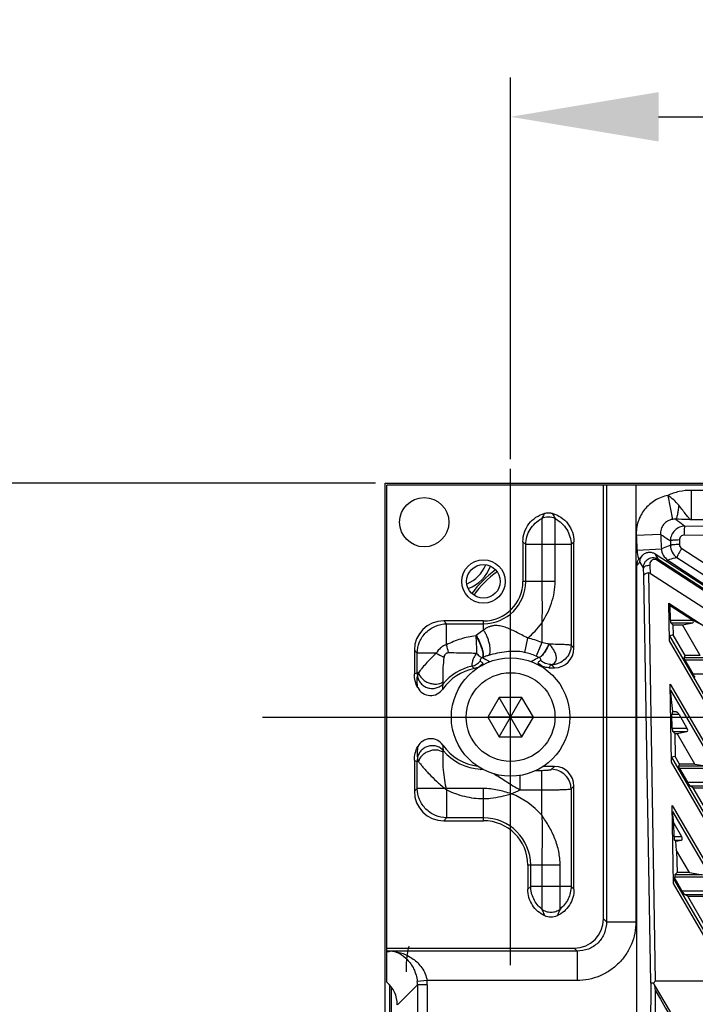
# Model space of a CAD drawing. Units: millimetres. Extents: x -219 to 2148, y 543 to 1285.
# Drawn here: x -105 to -36, y 904 to 1004 of the extents above; entities that cross this region are included whole.
import ezdxf

# ---------------------------------------------------------------- set-up
doc = ezdxf.new("R2010")
doc.units = ezdxf.units.MM
doc.header["$LTSCALE"] = 30.734
doc.header["$PDMODE"] = 33
doc.header["$PDSIZE"] = 1
doc.layers.get('0').update_dxf_attribs({"linetype": 'CONTINUOUS'})
doc.layers.get('Defpoints').update_dxf_attribs({"linetype": 'CONTINUOUS'})
doc.layers.add('3_ALL_AXES', color=7, linetype='CONTINUOUS')
doc.layers.add('7_ALL_FEATURES', color=7, linetype='CONTINUOUS')
doc.styles.get("Standard").update_dxf_attribs({"font": 'txt', "width": 0.8})
doc.dimstyles.get("Standard").update_dxf_attribs({"dimscale": 5, "dimtxt": 3, "dimasz": 3, "dimexe": 0.8, "dimexo": 0.2, "dimtad": 1, "dimdsep": 46, "dimtxsty": 'Standard', "dimcen": 0.09, "dimclrd": 86, "dimclre": 86, "dimclrt": 186, "dimadec": 4, "dimazin": 2, "dimtp": 0.0001, "dimtm": 0.0001, "dimtfac": 1, "dimtofl": 0, "dimtmove": 0, "dimatfit": 3, "dimfxl": 1, "dimtolj": 1, "dimarcsym": 0})

# ---------------------------------------------------------------- blocks, each defined once
blk = doc.blocks.new('*D4')
at = {"color": 86, "lineweight": -2, "transparency": 16777216}
for p, q in [((-54.941, 959.525), (-54.941, 998.214)), ((519.559, 959.525), (519.559, 998.214)), ((-39.941, 994.214), (233.98, 994.214)), ((504.559, 994.214), (298.23, 994.214))]:
    blk.add_line(p, q, dxfattribs=at)
at = {"color": 86, "transparency": 16777216}
for points in [[(-39.941, 996.714), (-39.941, 991.714), (-54.941, 994.214)], [(504.559, 996.714), (504.559, 991.714), (519.559, 994.214)]]:
    blk.add_solid(points, dxfattribs=at)
at = {"layer": 'Defpoints', "color": 0, "transparency": 16777216}
for p in [(519.559, 994.214), (-54.941, 958.525), (519.559, 958.525)]:
    blk.add_point(p, dxfattribs=at)
at = {"color": 186, "transparency": 16777216, "insert": (266.105, 994.214), "char_height": 15, "attachment_point": 5}
blk.add_mtext('\\A1;574.50', dxfattribs=at)
blk = doc.blocks.new('*D6')
at = {"color": 86, "lineweight": -2, "transparency": 16777216}
for p, q in [((-68.641, 957.079), (-113.318, 957.079)), ((-109.318, 942.079), (-109.318, 815.046)), ((-109.318, 634.679), (-109.318, 793.796)), ((-68.641, 619.679), (-113.318, 619.679))]:
    blk.add_line(p, q, dxfattribs=at)
at = {"color": 86, "transparency": 16777216}
for points in [[(-111.818, 942.079), (-106.818, 942.079), (-109.318, 957.079)], [(-111.818, 634.679), (-106.818, 634.679), (-109.318, 619.679)]]:
    blk.add_solid(points, dxfattribs=at)
at = {"layer": 'Defpoints', "color": 0, "transparency": 16777216}
for p in [(-67.641, 957.079), (-109.318, 619.679), (-67.641, 619.679)]:
    blk.add_point(p, dxfattribs=at)
at = {"color": 186, "transparency": 16777216, "insert": (-109.318, 804.421), "char_height": 15, "attachment_point": 5}
blk.add_mtext('\\A1;337.50', dxfattribs=at)

msp = doc.modelspace()

# ---------------------------------------------------------------- linework, layer by layer
at = {"color": 86}
for p, q in [((-54.941, 908.233), (-54.941, 958.525)), ((-80.087, 933.379), (-29.795, 933.379))]:
    msp.add_line(p, q, dxfattribs=at)
at = {"layer": '3_ALL_AXES', "color": 7, "linetype": 'Continuous'}
for p, q in [((-67.491, 906.51), (-67.491, 956.879)), ((-12.03, 956.879), (-67.491, 956.879)), ((-45.515, 912.931), (-45.515, 956.879)), ((-45.225, 956.879), (-45.225, 912.64)), ((-42.247, 956.879), (-42.247, 912.64)), ((-36.659, 956.358), (-36.659, 953.38)), ((-15.786, 956.358), (-36.659, 956.358)), ((-39.014, 955.84), (-38.539, 953.415)), ((-51.784, 953.49), (-51.784, 947.129)), ((-50.423, 950.861), (-50.423, 953.49)), ((-15.786, 953.38), (-36.659, 953.38)), ((26.277, 952.204), (-37.271, 952.727)), ((-53.691, 951.151), (-53.691, 947.129)), ((-53.691, 951.151), (-53.401, 950.861)), ((-48.515, 951.151), (-48.806, 950.861)), ((-48.515, 940.364), (-48.515, 951.151)), ((-42.205, 951.805), (-39.74, 951.905)), ((-38.752, 951.246), (-38.748, 950.787)), ((-37.832, 951.328), (-37.827, 950.871)), ((26.211, 951.298), (-37.337, 951.821)), ((-53.401, 947.129), (-53.401, 950.861)), ((-48.806, 950.861), (-53.401, 950.861)), ((-50.423, 947.129), (-50.423, 950.861)), ((-48.806, 950.861), (-48.806, 940.655)), ((-42.13, 950.29), (-39.664, 950.435)), ((-37.597, 950.459), (25.461, 909.536)), ((-39.091, 949.14), (-38.991, 949.289)), ((-38.991, 949.289), (-27.24, 941.449)), ((-38.082, 949.547), (24.976, 908.624)), ((-50.423, 947.129), (-53.691, 947.129)), ((-61.714, 943.129), (-61.423, 942.839)), ((-57.691, 943.129), (-61.714, 943.129)), ((-57.691, 942.185), (-57.691, 943.129)), ((-61.423, 940.703), (-61.423, 942.839)), ((-61.423, 942.839), (-57.691, 942.839)), ((-51.784, 942.896), (-51.784, 940.937)), ((-53.232, 941.39), (-53.543, 939.934)), ((-64.691, 940.151), (-64.691, 937.763)), ((-64.691, 940.151), (-64.401, 939.861)), ((-51.784, 940.937), (-52.358, 939.563)), ((-48.515, 940.364), (-48.806, 940.655)), ((-64.401, 937.877), (-64.401, 939.861)), ((-62.458, 939.861), (-64.401, 939.861)), ((-51.062, 938.379), (-50.501, 938.379)), ((-50.501, 938.379), (-50.791, 938.67)), ((-64.273, 937.877), (-64.401, 937.877)), ((-64.691, 928.996), (-64.691, 925.857)), ((-64.401, 926.147), (-64.401, 928.881)), ((-64.273, 928.881), (-64.401, 928.881)), ((-58.011, 928.06), (-57.691, 928.089)), ((-50.501, 928.379), (-51.701, 928.379)), ((-50.791, 928.089), (-50.501, 928.379)), ((-53.97, 925.996), (-53.97, 927.533)), ((-52.483, 927.981), (-51.784, 927.981)), ((-51.784, 923.423), (-51.784, 927.981)), ((-64.691, 925.857), (-64.401, 926.147)), ((-61.601, 926.147), (-64.401, 926.147)), ((-61.392, 926.14), (-61.423, 926.01)), ((-57.691, 922.879), (-57.691, 926.147)), ((-48.806, 926.104), (-48.515, 926.394)), ((-48.806, 926.104), (-48.806, 916.221)), ((-48.515, 915.931), (-48.515, 926.394)), ((-61.423, 926.01), (-61.423, 923.17)), ((-53.97, 925.996), (-51.784, 925.996)), ((-61.714, 922.879), (-61.423, 923.17)), ((-57.691, 923.17), (-61.423, 923.17)), ((-61.714, 922.879), (-57.691, 922.879)), ((-53.191, 918.379), (-53.191, 915.931)), ((-49.923, 918.379), (-53.191, 918.379)), ((-52.901, 916.221), (-52.901, 918.379)), ((-51.784, 918.379), (-51.784, 916.221)), ((-49.923, 913.924), (-49.923, 918.379)), ((-53.191, 915.931), (-52.901, 916.221)), ((-48.806, 916.221), (-52.901, 916.221)), ((-51.784, 916.221), (-51.784, 913.924)), ((-48.515, 915.931), (-48.806, 916.221)), ((-45.515, 912.931), (-45.225, 912.64)), ((-45.225, 912.64), (-42.247, 912.64)), ((-67.491, 909.953), (-48.493, 909.953)), ((-48.203, 909.663), (-67.491, 909.663)), ((-67.481, 909.594), (-67.491, 909.593)), ((-67.481, 909.594), (-67.491, 909.593)), ((-67.462, 909.55), (-67.491, 909.542)), ((-67.462, 909.549), (-67.491, 909.542)), ((-48.493, 909.953), (-48.203, 909.663)), ((-48.203, 909.663), (-48.203, 906.685)), ((-66.414, 904.213), (-64.374, 906.254)), ((-63.404, 906.685), (-64.389, 906.579)), ((-64.374, 906.254), (-64.374, 824.254)), ((-63.381, 906.254), (-64.374, 906.254)), ((-48.203, 906.685), (-63.404, 906.685)), ((-63.381, 906.254), (-63.381, 824.254))]:
    msp.add_line(p, q, dxfattribs=at)
for centre, radius in [((-63.691, 953.129), 2.5), ((-57.691, 947.129), 2.2), ((-57.691, 947.129), 1.7)]:
    msp.add_circle(centre, radius, dxfattribs=at)
for centre, radius, start, end in [((42.144, 955.209), 84.417, 182.3113, 183.34069), ((42.8, 955.457), 82.617, 182.46439, 183.48545), ((-38.172, 950.523), 3.965, 183.373, 195.93853), ((-38.187, 950.521), 3.95, 195.95988, 197.11877), ((-60.691, 950.129), 3.5, 292.60532, 337.5808), ((-60.691, 950.129), 4, 291.51346, 338.48333), ((-57.691, 947.129), 4.29, 270, 360), ((-57.691, 947.129), 4, 270, 360), ((-57.691, 947.129), 7.268, 307.84628, 324.37514), ((-54.941, 933.379), 8.191, 67.32353, 77.95494), ((-81.175, 935.285), 20.481, 13.05662, 15.34029), ((-52.332, 935.757), 5.171, 75.27866, 75.71576), ((-77.109, 914.237), 31.317, 51.78599, 52.42759), ((-57.398, 938.31), 1.164, 109.63874, 110.60627), ((-54.941, 933.379), 6.702, 67.32353, 77.95495), ((-53.896, 935.882), 3.99, 62.60347, 67.31678), ((-57.691, 933.379), 5, 100.88287, 145.36552), ((-57.691, 933.379), 5.29, 102.54006, 140.24492), ((-87.574, 915.199), 37.022, 38.58678, 39.09181), ((-61.378, 937.888), 3.023, 180.19543, 186.34099), ((-57.691, 933.379), 5, 214.63452, 263.6036), ((-61.378, 928.871), 3.023, 173.65925, 179.80468), ((-57.691, 933.379), 5.29, 219.75505, 266.85273), ((-52.065, 922.167), 8.372, 134.97669, 135.25742), ((-36.295, 884.304), 48.9, 120.98639, 121.16486), ((-57.691, 933.379), 8.268, 290.04444, 296.74791), ((-57.691, 918.379), 7.768, 40.4893, 68.60406), ((-57.691, 918.379), 4.79, 0, 90), ((-57.691, 918.379), 4.5, 0, 90), ((-66.358, 902.724), 6.961, 94.63098, 99.2852), ((-67.401, 906.269), 3.027, 359.72005, 5.88116), ((-67.403, 906.254), 4.022, 359.99979, 6.15479)]:
    msp.add_arc(centre, radius, start, end, dxfattribs=at)
for centre, major_axis, start_param, end_param in [((-61.669, 940.107), (-2.153, 2.153), -0.777972, 0.777972), ((-50.53, 940.394), (-1.435, 1.435), -3.919564, -2.363621), ((-50.53, 926.364), (1.435, 1.435), -0.777972, 0.777972), ((-61.669, 925.902), (2.153, 2.153), -3.919564, -2.363621), ((-48.538, 912.976), (2.153, -2.153), -0.777972, 0.777972), ((-69.437, 904.168), (-2.153, -2.153), 2.363621, 3.235108)]:
    msp.add_ellipse(centre, major_axis=major_axis, ratio=0.985257, start_param=start_param, end_param=end_param, dxfattribs=at)
for points, knots in [([(-36.659, 956.358), (-37.064, 956.358), (-37.875, 956.272), (-38.648, 956.012), (-39.014, 955.84)], [0, 0, 0, 0, 0.500045, 1, 1, 1, 1]), ([(-39.014, 955.84), (-39.47, 955.75), (-40.359, 955.409), (-41.426, 954.468), (-42.097, 953.213), (-42.224, 952.269), (-42.205, 951.805)], [0, 0, 0, 0, 0.25002, 0.499997, 0.749973, 1, 1, 1, 1]), ([(-37.908, 954.863), (-38.061, 955.05), (-38.4, 955.411), (-38.799, 955.708), (-39.014, 955.84)], [0, 0, 0, 0, 0.489069, 1, 1, 1, 1]), ([(-53.691, 951.151), (-53.691, 951.475), (-53.586, 952.128), (-53.121, 953), (-52.4, 953.676), (-51.796, 953.946), (-51.483, 954.029)], [0, 0, 0, 0, 0.250019, 0.500014, 0.750001, 1, 1, 1, 1]), ([(-51.483, 954.029), (-51.509, 953.989), (-51.617, 953.814), (-51.714, 953.632), (-51.784, 953.49)], [0, 0, 0, 0, 0.231213, 1, 1, 1, 1]), ([(-51.483, 954.029), (-51.36, 954.062), (-51.103, 954.095), (-50.847, 954.062), (-50.724, 954.029)], [0, 0, 0, 0, 0.499999, 1, 1, 1, 1]), ([(-50.724, 954.029), (-50.698, 953.989), (-50.59, 953.814), (-50.493, 953.632), (-50.423, 953.49)], [0, 0, 0, 0, 0.231213, 1, 1, 1, 1]), ([(-50.724, 954.029), (-50.411, 953.946), (-49.807, 953.676), (-49.086, 953), (-48.621, 952.128), (-48.515, 951.475), (-48.515, 951.151)], [0, 0, 0, 0, 0.249999, 0.499986, 0.749981, 1, 1, 1, 1]), ([(-37.908, 954.863), (-37.924, 954.683), (-37.959, 954.357), (-38.021, 953.975), (-38.082, 953.729), (-38.125, 953.593), (-38.17, 953.494), (-38.206, 953.443), (-38.225, 953.428)], [0, 0, 0, 0, 0.364444, 0.66236, 0.780766, 0.87667, 0.949436, 1, 1, 1, 1]), ([(-36.659, 953.38), (-36.699, 953.397), (-36.781, 953.45), (-36.897, 953.562), (-37.024, 953.71), (-37.226, 953.971), (-37.515, 954.364), (-37.767, 954.689), (-37.908, 954.863)], [0, 0, 0, 0, 0.066287, 0.148218, 0.248227, 0.366686, 0.655087, 1, 1, 1, 1]), ([(-53.401, 950.861), (-53.397, 951.129), (-53.316, 951.668), (-52.984, 952.413), (-52.467, 953.047), (-52.022, 953.364), (-51.784, 953.49)], [0, 0, 0, 0, 0.249166, 0.499167, 0.749616, 1, 1, 1, 1]), ([(-50.423, 953.49), (-50.632, 953.594), (-51.103, 953.706), (-51.575, 953.594), (-51.784, 953.49)], [0, 0, 0, 0, 0.5, 1, 1, 1, 1]), ([(-50.423, 953.49), (-50.185, 953.364), (-49.74, 953.047), (-49.223, 952.413), (-48.891, 951.668), (-48.81, 951.129), (-48.806, 950.861)], [0, 0, 0, 0, 0.250383, 0.500833, 0.750834, 1, 1, 1, 1]), ([(-38.539, 953.415), (-38.712, 953.387), (-39.053, 953.271), (-39.467, 952.921), (-39.718, 952.44), (-39.753, 952.08), (-39.74, 951.905)], [0, 0, 0, 0, 0.2482, 0.499354, 0.750913, 1, 1, 1, 1]), ([(-38.225, 953.428), (-38.25, 953.43), (-38.355, 953.435), (-38.46, 953.427), (-38.539, 953.415)], [0, 0, 0, 0, 0.236833, 1, 1, 1, 1]), ([(-38.225, 953.428), (-38.145, 953.369), (-37.825, 953.137), (-37.507, 952.904), (-37.271, 952.727)], [0, 0, 0, 0, 0.251741, 1, 1, 1, 1]), ([(-36.659, 953.38), (-36.788, 953.385), (-37.31, 953.404), (-37.832, 953.42), (-38.225, 953.428)], [0, 0, 0, 0, 0.247082, 1, 1, 1, 1]), ([(-37.271, 952.727), (-37.462, 952.725), (-37.85, 952.645), (-38.339, 952.316), (-38.669, 951.826), (-38.75, 951.438), (-38.752, 951.246)], [0, 0, 0, 0, 0.249605, 0.499629, 0.74987, 1, 1, 1, 1]), ([(-37.337, 951.821), (-37.335, 951.93), (-37.331, 952.089), (-37.322, 952.291), (-37.314, 952.422), (-37.305, 952.533), (-37.295, 952.621), (-37.284, 952.683), (-37.277, 952.716), (-37.271, 952.727)], [0, 0, 0, 0, 0.360206, 0.523197, 0.668437, 0.791763, 0.889699, 0.959601, 1, 1, 1, 1]), ([(-39.74, 951.905), (-39.657, 951.849), (-39.329, 951.627), (-39, 951.407), (-38.752, 951.246)], [0, 0, 0, 0, 0.253649, 1, 1, 1, 1]), ([(-37.832, 951.328), (-37.94, 951.327), (-38.142, 951.321), (-38.382, 951.306), (-38.545, 951.29), (-38.636, 951.277), (-38.703, 951.264), (-38.74, 951.253), (-38.752, 951.246)], [0, 0, 0, 0, 0.350508, 0.654512, 0.778353, 0.87874, 0.953106, 1, 1, 1, 1]), ([(-37.337, 951.821), (-37.401, 951.821), (-37.532, 951.798), (-37.698, 951.689), (-37.808, 951.523), (-37.832, 951.393), (-37.832, 951.328)], [0, 0, 0, 0, 0.250056, 0.500287, 0.750348, 1, 1, 1, 1]), ([(-38.748, 950.787), (-38.826, 950.756), (-39.131, 950.637), (-39.436, 950.52), (-39.664, 950.435)], [0, 0, 0, 0, 0.255233, 1, 1, 1, 1]), ([(-39.664, 950.435), (-39.653, 950.206), (-39.517, 949.749), (-39.183, 949.411), (-38.991, 949.289)], [0, 0, 0, 0, 0.501369, 1, 1, 1, 1]), ([(-37.827, 950.871), (-37.936, 950.869), (-38.138, 950.863), (-38.379, 950.847), (-38.542, 950.831), (-38.633, 950.818), (-38.7, 950.804), (-38.736, 950.794), (-38.748, 950.787)], [0, 0, 0, 0, 0.351509, 0.656035, 0.779844, 0.879967, 0.953827, 1, 1, 1, 1]), ([(-38.748, 950.787), (-38.747, 950.545), (-38.623, 950.055), (-38.283, 949.682), (-38.082, 949.547)], [0, 0, 0, 0, 0.499832, 1, 1, 1, 1]), ([(-37.597, 950.459), (-37.664, 950.358), (-37.759, 950.207), (-37.874, 950.01), (-37.947, 949.878), (-38.006, 949.764), (-38.049, 949.67), (-38.074, 949.601), (-38.084, 949.562), (-38.082, 949.547)], [0, 0, 0, 0, 0.351661, 0.514322, 0.660761, 0.786048, 0.886079, 0.957821, 1, 1, 1, 1]), ([(-37.827, 950.871), (-37.826, 950.79), (-37.782, 950.626), (-37.665, 950.504), (-37.597, 950.459)], [0, 0, 0, 0, 0.500012, 1, 1, 1, 1]), ([(-38.082, 949.547), (-38.16, 949.527), (-38.464, 949.445), (-38.766, 949.357), (-38.991, 949.289)], [0, 0, 0, 0, 0.253302, 1, 1, 1, 1]), ([(-51.784, 947.129), (-51.784, 946.775), (-51.775, 946.07), (-51.753, 945.012), (-51.746, 943.954), (-51.766, 943.249), (-51.784, 942.895)], [0, 0, 0, 0, 0.25054, 0.499926, 0.749403, 1, 1, 1, 1]), ([(-51.784, 942.895), (-51.379, 943.526), (-50.863, 944.542), (-50.489, 946.001), (-50.423, 946.753), (-50.423, 947.129)], [0, 0, 0, 0, 0.499562, 0.749308, 1, 1, 1, 1]), ([(-64.401, 939.861), (-64.395, 940.246), (-64.231, 941.023), (-63.566, 942.004), (-62.585, 942.668), (-61.808, 942.833), (-61.423, 942.839)], [0, 0, 0, 0, 0.24951, 0.5, 0.75049, 1, 1, 1, 1]), ([(-57.691, 942.185), (-57.754, 942.146), (-58.009, 941.98), (-58.251, 941.794), (-58.425, 941.644)], [0, 0, 0, 0, 0.243548, 1, 1, 1, 1]), ([(-53.232, 941.39), (-53.617, 941.606), (-54.188, 941.91), (-54.946, 942.265), (-55.483, 942.481), (-56.03, 942.639), (-56.523, 942.676), (-56.928, 942.6), (-57.302, 942.455), (-57.546, 942.297), (-57.691, 942.185)], [0, 0, 0, 0, 0.273632, 0.400775, 0.519304, 0.631909, 0.752559, 0.821672, 0.885907, 1, 1, 1, 1]), ([(-57.691, 942.185), (-57.622, 942.095), (-57.491, 941.887), (-57.326, 941.537), (-57.188, 941.148), (-57.087, 940.75), (-57.033, 940.374), (-57.026, 940.087), (-57.052, 939.892), (-57.089, 939.752), (-57.14, 939.659), (-57.187, 939.622)], [0, 0, 0, 0, 0.124519, 0.268849, 0.423294, 0.576968, 0.719073, 0.840173, 0.890726, 0.934012, 1, 1, 1, 1]), ([(-58.468, 941.606), (-58.983, 941.552), (-60.003, 941.335), (-60.963, 940.936), (-61.423, 940.703)], [0, 0, 0, 0, 0.500793, 1, 1, 1, 1]), ([(-58.468, 941.606), (-58.335, 941.411), (-58.103, 940.988), (-57.886, 940.44), (-57.776, 940.014), (-57.738, 939.751), (-57.74, 939.549), (-57.777, 939.435), (-57.807, 939.4)], [0, 0, 0, 0, 0.299698, 0.60776, 0.743099, 0.855927, 0.941495, 1, 1, 1, 1]), ([(-58.468, 941.606), (-58.445, 941.317), (-58.409, 940.737), (-58.384, 940.156), (-58.376, 939.866)], [0, 0, 0, 0, 0.500001, 1, 1, 1, 1]), ([(-58.425, 941.644), (-58.293, 941.446), (-58.066, 941.016), (-57.855, 940.46), (-57.75, 940.027), (-57.715, 939.761), (-57.719, 939.556), (-57.758, 939.441), (-57.789, 939.406)], [0, 0, 0, 0, 0.298168, 0.606757, 0.742635, 0.855921, 0.941687, 1, 1, 1, 1]), ([(-61.423, 940.703), (-61.534, 940.675), (-61.752, 940.595), (-62.136, 940.341), (-62.35, 940.061), (-62.458, 939.861)], [0, 0, 0, 0, 0.251109, 0.502386, 1, 1, 1, 1]), ([(-53.543, 939.934), (-53.85, 939.999), (-54.461, 940.065), (-55.383, 940.011), (-56.286, 939.851), (-56.892, 939.71), (-57.187, 939.622)], [0, 0, 0, 0, 0.25515, 0.495718, 0.749053, 1, 1, 1, 1]), ([(-51.056, 940.768), (-51.139, 940.595), (-51.311, 940.272), (-51.549, 939.903), (-51.738, 939.666), (-51.858, 939.539), (-51.96, 939.457), (-52.031, 939.426), (-52.06, 939.424)], [0, 0, 0, 0, 0.33843, 0.64258, 0.768314, 0.870846, 0.947804, 1, 1, 1, 1]), ([(-51.018, 940.758), (-51.103, 940.585), (-51.279, 940.261), (-51.556, 939.845), (-51.786, 939.577), (-51.95, 939.449), (-52.025, 939.422), (-52.057, 939.422)], [0, 0, 0, 0, 0.336272, 0.63931, 0.867362, 0.944882, 1, 1, 1, 1]), ([(-51.056, 940.768), (-51.115, 940.784), (-51.357, 940.844), (-51.6, 940.899), (-51.784, 940.937)], [0, 0, 0, 0, 0.246894, 1, 1, 1, 1]), ([(-50.846, 938.697), (-50.756, 938.709), (-50.588, 938.757), (-50.39, 938.928), (-50.293, 939.171), (-50.289, 939.457), (-50.366, 939.773), (-50.517, 940.107), (-50.736, 940.444), (-50.918, 940.655), (-51.018, 940.758)], [0, 0, 0, 0, 0.106055, 0.199775, 0.295193, 0.40374, 0.530043, 0.673779, 0.831902, 1, 1, 1, 1]), ([(-48.806, 940.655), (-48.834, 940.664), (-48.914, 940.676), (-49.064, 940.693), (-49.274, 940.708), (-49.539, 940.722), (-49.854, 940.734), (-50.353, 940.749), (-50.745, 940.755), (-51.018, 940.758)], [0, 0, 0, 0, 0.040113, 0.108659, 0.20436, 0.325188, 0.468515, 0.631208, 1, 1, 1, 1]), ([(-48.806, 940.655), (-48.81, 940.398), (-48.919, 939.88), (-49.362, 939.226), (-50.017, 938.783), (-50.535, 938.673), (-50.791, 938.67)], [0, 0, 0, 0, 0.249509, 0.5, 0.750491, 1, 1, 1, 1]), ([(-62.458, 939.861), (-62.652, 939.682), (-63.019, 939.328), (-63.519, 938.799), (-63.882, 938.377), (-64.123, 938.073), (-64.228, 937.94), (-64.273, 937.877)], [0, 0, 0, 0, 0.294281, 0.568219, 0.810692, 0.914145, 1, 1, 1, 1]), ([(-62.458, 939.861), (-62.394, 939.822), (-62.133, 939.667), (-61.864, 939.526), (-61.657, 939.428)], [0, 0, 0, 0, 0.247093, 1, 1, 1, 1]), ([(-61.774, 936.941), (-61.781, 937.09), (-61.802, 937.92), (-61.747, 938.753), (-61.657, 939.428)], [0, 0, 0, 0, 0.179946, 1, 1, 1, 1]), ([(-61.657, 939.428), (-61.649, 939.486), (-61.625, 939.603), (-61.547, 939.767), (-61.406, 939.889), (-61.283, 939.911), (-61.223, 939.912)], [0, 0, 0, 0, 0.246767, 0.496943, 0.748591, 1, 1, 1, 1]), ([(-61.223, 939.912), (-60.512, 939.915), (-59.564, 939.888), (-58.615, 939.869), (-58.376, 939.866)], [0, 0, 0, 0, 0.748783, 1, 1, 1, 1]), ([(-58.376, 939.866), (-58.496, 939.728), (-58.637, 939.504), (-58.758, 939.198), (-58.813, 939.004), (-58.844, 938.839), (-58.857, 938.707), (-58.856, 938.612), (-58.849, 938.561), (-58.84, 938.543)], [0, 0, 0, 0, 0.380438, 0.543564, 0.684683, 0.801864, 0.893762, 0.959674, 1, 1, 1, 1]), ([(-58.84, 938.543), (-58.68, 938.581), (-58.369, 938.709), (-58.117, 938.931), (-58.013, 939.059)], [0, 0, 0, 0, 0.499619, 1, 1, 1, 1]), ([(-58.376, 939.866), (-58.323, 939.797), (-58.222, 939.675), (-58.069, 939.526), (-57.936, 939.43), (-57.845, 939.398), (-57.807, 939.4)], [0, 0, 0, 0, 0.34654, 0.632415, 0.849454, 1, 1, 1, 1]), ([(-57.807, 939.4), (-57.84, 939.381), (-57.895, 939.342), (-57.96, 939.278), (-58.001, 939.219), (-58.033, 939.153), (-58.042, 939.081), (-58.013, 939.059)], [0, 0, 0, 0, 0.260479, 0.468114, 0.627491, 0.748744, 1, 1, 1, 1]), ([(-57.187, 939.622), (-57.238, 939.607), (-57.441, 939.543), (-57.641, 939.469), (-57.789, 939.406)], [0, 0, 0, 0, 0.247273, 1, 1, 1, 1]), ([(-57.789, 939.406), (-57.727, 939.373), (-57.475, 939.238), (-57.225, 939.099), (-57.038, 938.992)], [0, 0, 0, 0, 0.246247, 1, 1, 1, 1]), ([(-52.06, 939.424), (-52.125, 939.39), (-52.388, 939.249), (-52.649, 939.104), (-52.844, 938.992)], [0, 0, 0, 0, 0.246109, 1, 1, 1, 1]), ([(-52.185, 938.89), (-52.161, 938.911), (-52.067, 938.996), (-51.974, 939.081), (-51.904, 939.145)], [0, 0, 0, 0, 0.252354, 1, 1, 1, 1]), ([(-51.904, 939.145), (-51.894, 939.154), (-51.876, 939.181), (-51.88, 939.245), (-51.934, 939.34), (-52.008, 939.396), (-52.06, 939.424)], [0, 0, 0, 0, 0.111283, 0.257474, 0.503891, 1, 1, 1, 1]), ([(-50.846, 938.697), (-51.041, 938.699), (-51.434, 938.78), (-51.767, 939.006), (-51.904, 939.145)], [0, 0, 0, 0, 0.499654, 1, 1, 1, 1]), ([(-57.736, 938.843), (-57.845, 938.701), (-58.118, 938.455), (-58.46, 938.323), (-58.635, 938.289)], [0, 0, 0, 0, 0.499986, 1, 1, 1, 1]), ([(-51.062, 938.379), (-51.272, 938.379), (-51.698, 938.47), (-52.047, 938.731), (-52.185, 938.89)], [0, 0, 0, 0, 0.500018, 1, 1, 1, 1]), ([(-51.062, 938.379), (-51.043, 938.406), (-50.969, 938.51), (-50.898, 938.617), (-50.846, 938.697)], [0, 0, 0, 0, 0.2527, 1, 1, 1, 1]), ([(-50.846, 938.697), (-50.839, 938.695), (-50.82, 938.688), (-50.801, 938.679), (-50.791, 938.67)], [0, 0, 0, 0, 0.321133, 1, 1, 1, 1]), ([(-64.691, 937.763), (-64.668, 937.776), (-64.575, 937.824), (-64.476, 937.86), (-64.401, 937.877)], [0, 0, 0, 0, 0.261049, 1, 1, 1, 1]), ([(-64.342, 936.362), (-64.456, 936.576), (-64.632, 937.033), (-64.691, 937.52), (-64.691, 937.763)], [0, 0, 0, 0, 0.499996, 1, 1, 1, 1]), ([(-64.342, 936.362), (-64.357, 936.453), (-64.413, 936.847), (-64.415, 937.249), (-64.382, 937.554)], [0, 0, 0, 0, 0.23164, 1, 1, 1, 1]), ([(-64.383, 937.554), (-64.362, 937.416), (-64.28, 937.144), (-64.044, 936.788), (-63.716, 936.508), (-63.321, 936.327), (-62.892, 936.259), (-62.463, 936.311), (-62.07, 936.478), (-61.851, 936.659), (-61.759, 936.762)], [0, 0, 0, 0, 0.122772, 0.247242, 0.373241, 0.500114, 0.626951, 0.752862, 0.877246, 1, 1, 1, 1]), ([(-64.273, 937.877), (-64.286, 937.844), (-64.325, 937.737), (-64.36, 937.628), (-64.383, 937.554)], [0, 0, 0, 0, 0.315473, 1, 1, 1, 1]), ([(-64.273, 937.877), (-64.214, 937.651), (-63.999, 937.327), (-63.602, 937.019), (-63.237, 936.839), (-62.844, 936.735), (-62.343, 936.706), (-61.968, 936.809), (-61.774, 936.941)], [0, 0, 0, 0, 0.233479, 0.364448, 0.5, 0.635552, 0.766521, 1, 1, 1, 1]), ([(-64.342, 936.362), (-64.223, 936.139), (-63.869, 935.746), (-63.118, 935.5), (-62.345, 935.663), (-61.949, 936.013), (-61.805, 936.221)], [0, 0, 0, 0, 0.250079, 0.499971, 0.74988, 1, 1, 1, 1]), ([(-61.805, 936.221), (-61.806, 936.263), (-61.805, 936.445), (-61.786, 936.626), (-61.759, 936.762)], [0, 0, 0, 0, 0.233861, 1, 1, 1, 1]), ([(-61.759, 936.762), (-61.76, 936.772), (-61.768, 936.831), (-61.772, 936.891), (-61.774, 936.941)], [0, 0, 0, 0, 0.16603, 1, 1, 1, 1]), ([(-61.805, 930.537), (-61.949, 930.745), (-62.345, 931.095), (-63.118, 931.258), (-63.869, 931.012), (-64.223, 930.619), (-64.342, 930.397)], [0, 0, 0, 0, 0.25012, 0.500029, 0.749921, 1, 1, 1, 1]), ([(-64.691, 928.996), (-64.691, 929.238), (-64.632, 929.725), (-64.456, 930.183), (-64.342, 930.397)], [0, 0, 0, 0, 0.500004, 1, 1, 1, 1]), ([(-64.342, 930.397), (-64.357, 930.306), (-64.413, 929.911), (-64.415, 929.509), (-64.382, 929.205)], [0, 0, 0, 0, 0.231638, 1, 1, 1, 1]), ([(-61.759, 929.996), (-61.851, 930.099), (-62.07, 930.281), (-62.463, 930.447), (-62.892, 930.499), (-63.321, 930.431), (-63.716, 930.25), (-64.044, 929.97), (-64.28, 929.614), (-64.362, 929.342), (-64.383, 929.205)], [0, 0, 0, 0, 0.122753, 0.247138, 0.373049, 0.499886, 0.626759, 0.752758, 0.877228, 1, 1, 1, 1]), ([(-61.774, 929.818), (-61.968, 929.95), (-62.343, 930.052), (-62.844, 930.023), (-63.237, 929.919), (-63.602, 929.739), (-63.999, 929.431), (-64.214, 929.108), (-64.273, 928.881)], [0, 0, 0, 0, 0.233479, 0.364448, 0.5, 0.635552, 0.766521, 1, 1, 1, 1]), ([(-61.805, 930.537), (-61.806, 930.495), (-61.805, 930.314), (-61.786, 930.132), (-61.759, 929.996)], [0, 0, 0, 0, 0.233866, 1, 1, 1, 1]), ([(-64.383, 929.204), (-64.377, 929.185), (-64.343, 929.076), (-64.306, 928.969), (-64.273, 928.881)], [0, 0, 0, 0, 0.177371, 1, 1, 1, 1]), ([(-61.471, 926.226), (-61.609, 926.906), (-61.778, 928.102), (-61.795, 929.308), (-61.774, 929.818)], [0, 0, 0, 0, 0.576516, 1, 1, 1, 1]), ([(-61.774, 929.818), (-61.774, 929.837), (-61.77, 929.897), (-61.764, 929.956), (-61.759, 929.996)], [0, 0, 0, 0, 0.333902, 1, 1, 1, 1]), ([(-64.691, 928.996), (-64.668, 928.983), (-64.575, 928.934), (-64.476, 928.898), (-64.401, 928.881)], [0, 0, 0, 0, 0.261049, 1, 1, 1, 1]), ([(-64.273, 928.881), (-64.21, 928.794), (-64.061, 928.605), (-63.815, 928.302), (-63.52, 927.966), (-63.067, 927.479), (-62.433, 926.86), (-61.887, 926.385), (-61.601, 926.147)], [0, 0, 0, 0, 0.084051, 0.188327, 0.306151, 0.433753, 0.709006, 1, 1, 1, 1]), ([(-51.784, 927.981), (-51.665, 927.981), (-51.492, 927.984), (-51.271, 927.997), (-51.127, 928.01), (-51.004, 928.026), (-50.907, 928.043), (-50.838, 928.062), (-50.801, 928.078), (-50.791, 928.089)], [0, 0, 0, 0, 0.353664, 0.515977, 0.661502, 0.785698, 0.884887, 0.956516, 1, 1, 1, 1]), ([(-48.806, 926.104), (-48.81, 926.36), (-48.919, 926.878), (-49.362, 927.532), (-50.017, 927.975), (-50.535, 928.085), (-50.791, 928.089)], [0, 0, 0, 0, 0.249509, 0.5, 0.750491, 1, 1, 1, 1]), ([(-56.645, 927.651), (-56.447, 927.536), (-56.036, 927.278), (-55.156, 926.708), (-54.459, 926.275), (-53.97, 925.996)], [0, 0, 0, 0, 0.218239, 0.462582, 1, 1, 1, 1]), ([(-61.423, 923.17), (-61.808, 923.175), (-62.585, 923.34), (-63.566, 924.004), (-64.231, 924.986), (-64.395, 925.762), (-64.401, 926.147)], [0, 0, 0, 0, 0.24951, 0.5, 0.75049, 1, 1, 1, 1]), ([(-61.601, 926.147), (-61.581, 926.114), (-61.532, 926.053), (-61.46, 926.018), (-61.423, 926.009)], [0, 0, 0, 0, 0.500664, 1, 1, 1, 1]), ([(-61.392, 926.14), (-61.403, 926.14), (-61.424, 926.144), (-61.457, 926.174), (-61.467, 926.205), (-61.471, 926.226)], [0, 0, 0, 0, 0.250111, 0.500225, 1, 1, 1, 1]), ([(-57.691, 926.147), (-58.308, 926.147), (-59.542, 926.133), (-60.776, 926.127), (-61.392, 926.14)], [0, 0, 0, 0, 0.500141, 1, 1, 1, 1]), ([(-54.858, 925.612), (-55.089, 925.683), (-55.551, 925.819), (-56.254, 925.994), (-56.967, 926.117), (-57.45, 926.147), (-57.691, 926.147)], [0, 0, 0, 0, 0.250435, 0.50008, 0.749663, 1, 1, 1, 1]), ([(-51.784, 925.996), (-51.429, 925.996), (-50.912, 925.999), (-50.249, 926.012), (-49.817, 926.025), (-49.449, 926.04), (-49.157, 926.058), (-48.966, 926.075), (-48.859, 926.091), (-48.821, 926.099), (-48.806, 926.104)], [0, 0, 0, 0, 0.356551, 0.520205, 0.666856, 0.791735, 0.890802, 0.9609, 0.984396, 1, 1, 1, 1]), ([(-61.423, 926.01), (-60.843, 925.73), (-59.628, 925.276), (-58.335, 925.111), (-57.691, 925.111)], [0, 0, 0, 0, 0.500025, 1, 1, 1, 1]), ([(-57.691, 925.111), (-57.451, 925.111), (-56.849, 925.147), (-55.902, 925.326), (-55.205, 925.514), (-54.858, 925.612)], [0, 0, 0, 0, 0.250374, 0.624632, 1, 1, 1, 1]), ([(-49.923, 918.379), (-49.923, 918.836), (-50.016, 919.749), (-50.41, 921.061), (-51.008, 922.292), (-51.512, 923.054), (-51.784, 923.423)], [0, 0, 0, 0, 0.251111, 0.499637, 0.748519, 1, 1, 1, 1]), ([(-51.784, 923.423), (-51.753, 923.001), (-51.718, 922.159), (-51.727, 920.899), (-51.768, 919.641), (-51.784, 918.802), (-51.784, 918.379)], [0, 0, 0, 0, 0.251788, 0.50075, 0.748772, 1, 1, 1, 1]), ([(-51.784, 913.924), (-52.122, 914.2), (-52.685, 914.906), (-52.895, 915.786), (-52.901, 916.221)], [0, 0, 0, 0, 0.500979, 1, 1, 1, 1]), ([(-48.806, 916.221), (-48.812, 915.786), (-49.021, 914.906), (-49.585, 914.2), (-49.923, 913.924)], [0, 0, 0, 0, 0.499021, 1, 1, 1, 1]), ([(-51.479, 913.233), (-51.733, 913.351), (-52.21, 913.662), (-52.763, 914.31), (-53.112, 915.087), (-53.191, 915.651), (-53.191, 915.931)], [0, 0, 0, 0, 0.249993, 0.499985, 0.749985, 1, 1, 1, 1]), ([(-48.515, 915.931), (-48.515, 915.651), (-48.594, 915.087), (-48.944, 914.31), (-49.497, 913.662), (-49.974, 913.351), (-50.228, 913.233)], [0, 0, 0, 0, 0.250015, 0.500015, 0.750007, 1, 1, 1, 1]), ([(-51.784, 913.924), (-51.653, 913.823), (-51.354, 913.663), (-50.853, 913.581), (-50.353, 913.663), (-50.054, 913.823), (-49.923, 913.924)], [0, 0, 0, 0, 0.249398, 0.5, 0.750602, 1, 1, 1, 1]), ([(-51.784, 913.924), (-51.759, 913.859), (-51.667, 913.625), (-51.562, 913.396), (-51.479, 913.233)], [0, 0, 0, 0, 0.272926, 1, 1, 1, 1]), ([(-50.228, 913.233), (-50.422, 913.142), (-50.853, 913.045), (-51.285, 913.142), (-51.479, 913.233)], [0, 0, 0, 0, 0.499986, 1, 1, 1, 1]), ([(-49.923, 913.924), (-49.948, 913.859), (-50.04, 913.625), (-50.145, 913.396), (-50.228, 913.233)], [0, 0, 0, 0, 0.272926, 1, 1, 1, 1]), ([(-45.225, 912.64), (-45.219, 912.251), (-45.36, 911.461), (-46.019, 910.456), (-47.023, 909.798), (-47.814, 909.657), (-48.203, 909.663)], [0, 0, 0, 0, 0.249603, 0.499998, 0.750394, 1, 1, 1, 1]), ([(-42.247, 912.64), (-42.247, 912.251), (-42.323, 911.47), (-42.662, 910.344), (-43.214, 909.306), (-43.959, 908.397), (-44.868, 907.651), (-45.907, 907.099), (-47.032, 906.761), (-47.813, 906.685), (-48.203, 906.685)], [0, 0, 0, 0, 0.125004, 0.250003, 0.375002, 0.499998, 0.624995, 0.749994, 0.874994, 1, 1, 1, 1]), ([(-66.92, 909.663), (-66.965, 909.656), (-67.148, 909.627), (-67.328, 909.587), (-67.462, 909.55)], [0, 0, 0, 0, 0.248022, 1, 1, 1, 1]), ([(-66.92, 909.663), (-66.552, 909.625), (-65.804, 909.449), (-64.94, 908.99), (-64.319, 908.463), (-63.898, 907.964), (-63.566, 907.368), (-63.438, 906.918), (-63.404, 906.685)], [0, 0, 0, 0, 0.225095, 0.461987, 0.587467, 0.718888, 0.856872, 1, 1, 1, 1]), ([(-66.92, 909.663), (-66.648, 909.612), (-66.085, 909.398), (-65.322, 908.785), (-64.671, 907.834), (-64.435, 907.024), (-64.389, 906.579)], [0, 0, 0, 0, 0.19549, 0.417827, 0.682905, 1, 1, 1, 1])]:
    msp.add_open_spline(points, degree=3, knots=knots, dxfattribs=at)
for points in [[(-58.425, 941.644), (-58.439, 941.632), (-58.454, 941.619), (-58.468, 941.606)], [(-57.736, 938.843), (-57.809, 938.749), (-57.865, 938.639), (-57.899, 938.525)], [(-51.984, 938.526), (-52.024, 938.659), (-52.094, 938.785), (-52.185, 938.89)]]:
    msp.add_open_spline(points, degree=3, dxfattribs=at)
at = {"layer": '7_ALL_FEATURES', "color": 7, "linetype": 'Continuous'}
for p, q in [((-67.641, 844.679), (-67.641, 957.079)), ((-67.641, 957.079), (-27.691, 957.079)), ((-42.19, 948.724), (-41.841, 949.08)), ((-41.868, 949.465), (-41.552, 949.788)), ((-41.841, 949.08), (-41.481, 948.422)), ((-40.319, 949.937), (-40.027, 949.404)), ((-40.285, 949.915), (22.723, 909.024)), ((-40.125, 949.309), (25.124, 906.965)), ((-40.027, 949.404), (23.319, 908.294)), ((-42.19, 948.724), (-42.191, 948.688)), ((-42.191, 948.688), (-42.191, 900.994)), ((-41.427, 947.752), (-41.481, 948.422)), ((-40.245, 906.616), (-40.931, 947.985)), ((-40.747, 947.93), (-40.813, 948.748)), ((-40.742, 906.426), (-41.427, 947.752)), ((-40.747, 947.93), (22.913, 906.616)), ((-38.833, 941.105), (-38.897, 944.914)), ((-38.768, 944.684), (-38.897, 944.914)), ((-38.897, 944.914), (-35.169, 942.495)), ((-38.743, 943.191), (-38.768, 944.684)), ((-38.768, 944.684), (-36.467, 943.191)), ((-38.743, 943.191), (-36.467, 943.191)), ((-36.467, 943.191), (-35.672, 942.797)), ((-38.492, 942.716), (-38.709, 942.925)), ((-38.709, 942.925), (-36.476, 942.925)), ((-38.492, 942.716), (-38.475, 941.699)), ((-38.492, 942.716), (-37.514, 942.716)), ((-37.514, 942.716), (-36.476, 942.925)), ((-35.715, 939.616), (-37.514, 942.716)), ((-18.82, 906.623), (-38.833, 941.105)), ((-38.475, 941.699), (-38.812, 941.606)), ((-18.578, 906.743), (-38.812, 941.606)), ((-37.266, 939.616), (-38.475, 941.699)), ((-37.266, 939.616), (-37.388, 939.394)), ((-34.405, 939.394), (-37.388, 939.394)), ((-37.277, 939.152), (-36.475, 937.769)), ((-34.122, 939.152), (-37.277, 939.152)), ((-35.715, 939.616), (-37.266, 939.616)), ((-36.475, 937.769), (-33.32, 937.769)), ((-38.63, 928.801), (-38.761, 936.731)), ((-38.761, 936.731), (-21.403, 906.824)), ((-38.505, 933.954), (-38.73, 936.113)), ((-38.73, 936.113), (-21.637, 906.662)), ((-56.096, 935.379), (-57.251, 933.379)), ((-56.096, 931.379), (-53.787, 935.379)), ((-53.787, 931.379), (-56.096, 935.379)), ((-53.787, 935.379), (-56.096, 935.379)), ((-52.632, 933.379), (-53.787, 935.379)), ((-57.251, 933.379), (-56.096, 931.379)), ((-52.632, 933.379), (-57.251, 933.379)), ((-53.787, 931.379), (-52.632, 933.379)), ((-38.562, 932.269), (-38.585, 933.652)), ((-37.868, 933.652), (-38.585, 933.652)), ((-38.505, 933.954), (-38.563, 933.894)), ((-38.15, 933.894), (-38.563, 933.894)), ((-38.505, 933.954), (-38.15, 933.894)), ((-37.868, 933.652), (-37.065, 932.269)), ((-38.562, 932.269), (-37.065, 932.269)), ((-56.096, 931.379), (-53.787, 931.379)), ((-38.309, 931.716), (-38.516, 931.915)), ((-38.516, 931.915), (-37.077, 931.915)), ((-38.309, 931.716), (-38.271, 929.395)), ((-38.309, 931.716), (-38.067, 931.716)), ((-38.067, 931.716), (-37.077, 931.915)), ((-36.268, 928.616), (-38.067, 931.716)), ((-38.271, 929.395), (-38.608, 929.302)), ((-25.515, 906.743), (-38.608, 929.302)), ((-37.819, 928.616), (-38.271, 929.395)), ((-25.758, 906.623), (-38.63, 928.801)), ((-37.819, 928.616), (-37.941, 928.394)), ((-34.958, 928.394), (-37.941, 928.394)), ((-37.83, 928.152), (-37.028, 926.769)), ((-34.675, 928.152), (-37.83, 928.152)), ((-36.268, 928.616), (-37.819, 928.616)), ((-36.268, 928.616), (-34.958, 928.394)), ((-37.028, 926.769), (-33.873, 926.769)), ((-36.426, 926.216), (-36.776, 926.415)), ((-36.776, 926.415), (-33.884, 926.415)), ((-34.626, 923.116), (-36.426, 926.216)), ((-36.426, 926.216), (-34.875, 926.216)), ((-38.426, 916.497), (-38.557, 924.427)), ((-38.557, 924.427), (-28.341, 906.824)), ((-38.402, 922.62), (-38.526, 923.809)), ((-38.526, 923.809), (-28.574, 906.662)), ((-38.38, 921.269), (-38.402, 922.62)), ((-38.402, 922.62), (-37.618, 921.269)), ((-38.38, 921.269), (-37.618, 921.269)), ((-38.212, 920.798), (-38.334, 920.915)), ((-38.334, 920.915), (-37.63, 920.915)), ((-38.212, 920.798), (-37.63, 920.915)), ((-38.113, 919.841), (-38.212, 920.798)), ((-38.113, 919.841), (-38.076, 917.616)), ((-36.821, 917.616), (-38.113, 919.841)), ((-38.309, 917.024), (-38.311, 917.152)), ((-35.228, 917.152), (-38.311, 917.152)), ((-38.076, 917.616), (-38.289, 917.394)), ((-35.51, 917.394), (-38.289, 917.394)), ((-36.821, 917.616), (-38.076, 917.616)), ((-36.821, 917.616), (-35.51, 917.394)), ((-32.695, 906.623), (-38.426, 916.497)), ((-38.309, 917.024), (-38.404, 916.998)), ((-32.452, 906.743), (-38.404, 916.998)), ((-38.309, 917.024), (-37.581, 915.769)), ((-37.581, 915.769), (-34.426, 915.769)), ((-36.979, 915.216), (-37.329, 915.415)), ((-37.329, 915.415), (-34.437, 915.415)), ((-35.179, 912.116), (-36.979, 915.216)), ((-36.979, 915.216), (-35.428, 915.216)), ((-67.191, 906.222), (-67.191, 824.286)), ((-40.742, 906.426), (-40.764, 901.344)), ((-40.45, 906.371), (-40.382, 906.253)), ((-32.724, 906.616), (-40.245, 906.616)), ((-66.989, 898.208), (-66.989, 905.966)), ((-40.289, 905.708), (-40.304, 901.32))]:
    msp.add_line(p, q, dxfattribs=at)
for radius in [6, 4.5]:
    msp.add_circle((-54.941, 933.379), radius, dxfattribs=at)
for centre, radius, start, end in [((-50.691, 940.129), 10, 125.24271, 144.82489), ((-50.691, 940.129), 9.75, 125.15, 144.84915), ((-34.235, 903.951), 6.67, 157.92236, 158.72422), ((83.941, 927.197), 126.075, 189.56229, 189.81397)]:
    msp.add_arc(centre, radius, start, end, dxfattribs=at)
for centre, major_axis, ratio, start_param, end_param in [((-41.162, 948.757), (0.686, 0.821), 0.934431, 1.485322, 2.264783), ((-40.426, 949.507), (0.817, -0.592), 0.412754, 1.69501, 1.735754), ((-40.872, 947.055), (-0.067, 0.93), 0.536394, -0.385371, -0.017045), ((-38.714, 943.149), (-0.009, 0.226), 0.122651, 1.378618, 3.014458), ((-36.596, 943.149), (-0.147, 0.213), 0.508783, -3.355869, -1.72003), ((-37.202, 939.096), (-0.185, 0.299), 0.103302, 0.058591, 1.319998), ((-36.399, 937.713), (-0.185, 0.299), 0.103302, 1.319998, 2.955837), ((-38.546, 933.596), (-0.012, 0.3), 0.122651, 0.117211, 1.378618), ((-38.039, 933.596), (-0.195, 0.283), 0.508783, -1.72003, -0.458623), ((-38.524, 932.213), (-0.012, 0.3), 0.122651, 1.378618, 3.014458), ((-37.236, 932.213), (-0.195, 0.283), 0.508783, -3.355869, -1.72003), ((-37.755, 928.096), (-0.185, 0.299), 0.103302, 0.058591, 1.319998), ((-36.952, 926.713), (-0.185, 0.299), 0.103302, 1.319998, 2.955837), ((-38.341, 921.213), (-0.012, 0.3), 0.122651, 1.378618, 3.014458), ((-37.789, 921.213), (-0.195, 0.283), 0.508783, -3.355869, -1.72003), ((-38.273, 917.096), (-0.012, 0.3), 0.122651, 0.117211, 1.378618), ((-37.505, 915.713), (-0.185, 0.299), 0.103302, 1.319998, 2.955837)]:
    msp.add_ellipse(centre, major_axis=major_axis, ratio=ratio, start_param=start_param, end_param=end_param, dxfattribs=at)
for points, knots in [([(-41.552, 949.788), (-41.474, 949.867), (-41.289, 950.001), (-40.963, 950.098), (-40.624, 950.082), (-40.414, 949.996), (-40.319, 949.937)], [0, 0, 0, 0, 0.250464, 0.50055, 0.750324, 1, 1, 1, 1]), ([(-41.841, 949.08), (-41.841, 949.21), (-41.79, 949.472), (-41.643, 949.695), (-41.552, 949.788)], [0, 0, 0, 0, 0.500027, 1, 1, 1, 1]), ([(-41.481, 948.422), (-41.487, 948.598), (-41.424, 948.953), (-41.152, 949.317), (-40.846, 949.496), (-40.575, 949.56), (-40.288, 949.534), (-40.109, 949.456), (-40.027, 949.404)], [0, 0, 0, 0, 0.244214, 0.483488, 0.606202, 0.732857, 0.864499, 1, 1, 1, 1]), ([(-40.813, 948.748), (-40.82, 948.834), (-40.804, 949.005), (-40.706, 949.2), (-40.578, 949.317), (-40.447, 949.378), (-40.283, 949.386), (-40.175, 949.342), (-40.125, 949.309)], [0, 0, 0, 0, 0.23178, 0.454592, 0.5701, 0.695062, 0.838529, 1, 1, 1, 1]), ([(-40.027, 949.404), (-40.032, 949.403), (-40.045, 949.394), (-40.066, 949.375), (-40.094, 949.346), (-40.114, 949.322), (-40.125, 949.309)], [0, 0, 0, 0, 0.119339, 0.32706, 0.622897, 1, 1, 1, 1]), ([(-41.481, 948.422), (-41.475, 948.477), (-41.418, 948.594), (-41.253, 948.708), (-41.041, 948.768), (-40.887, 948.763), (-40.813, 948.748)], [0, 0, 0, 0, 0.203063, 0.445762, 0.720725, 1, 1, 1, 1]), ([(-40.931, 947.985), (-40.993, 947.983), (-41.109, 947.968), (-41.263, 947.919), (-41.376, 947.851), (-41.421, 947.784), (-41.427, 947.752)], [0, 0, 0, 0, 0.321912, 0.60774, 0.833632, 1, 1, 1, 1]), ([(-65.5, 907.551), (-65.5, 907.811), (-65.489, 908.313), (-65.436, 909.023), (-65.354, 909.631), (-65.274, 909.994), (-65.224, 910.149)], [0, 0, 0, 0, 0.297756, 0.575198, 0.81408, 1, 1, 1, 1]), ([(-40.742, 906.426), (-40.739, 906.428), (-40.729, 906.431), (-40.7, 906.438), (-40.644, 906.444), (-40.558, 906.451), (-40.492, 906.455), (-40.455, 906.456)], [0, 0, 0, 0, 0.037751, 0.102687, 0.31253, 0.617977, 1, 1, 1, 1]), ([(-40.245, 906.616), (-40.265, 906.616), (-40.315, 906.598), (-40.369, 906.536), (-40.399, 906.483), (-40.413, 906.456)], [0, 0, 0, 0, 0.248552, 0.623472, 1, 1, 1, 1]), ([(-40.382, 906.253), (-34.666, 896.436), (-23.247, 876.793), (-0.421, 837.501), (16.692, 808.028), (28.099, 788.379)], [0, 0, 0, 0, 0.25, 0.5, 1, 1, 1, 1]), ([(-40.289, 905.708), (-34.628, 895.925), (-23.295, 876.367), (-0.616, 837.258), (16.4, 807.931), (27.744, 788.379)], [0, 0, 0, 0, 0.25, 0.5, 1, 1, 1, 1])]:
    msp.add_open_spline(points, degree=3, knots=knots, dxfattribs=at)
msp.add_open_spline([(-40.455, 906.456), (-40.441, 906.457), (-40.426, 906.457), (-40.412, 906.457)], degree=3, dxfattribs=at)

# ---------------------------------------------------------------- dimensions: what is measured, and where the dimension line sits
dim = msp.add_linear_dim(base=(519.559, 994.214), p1=(-54.941, 958.525), p2=(519.559, 958.525), dimstyle='Standard', override={"dimtad": 0, "dimtih": 1, "dimtoh": 1, "dimzin": 0, "dimcen": 5.0292, "dimadec": 0, "dimazin": 0, "dimtzin": 0})
dim.commit()
dim.dimension.update_dxf_attribs({"geometry": '*D4', "text_midpoint": (266.105, 994.214), "dimtype": 160})
dim = msp.add_linear_dim(base=(-109.318, 619.679), p1=(-67.641, 957.079), p2=(-67.641, 619.679), angle=90, text='337.50', dimstyle='Standard', override={"dimtad": 0, "dimtih": 1, "dimtoh": 1, "dimzin": 0, "dimcen": 5.0292, "dimadec": 0, "dimazin": 0, "dimtzin": 0})
dim.commit()
dim.dimension.update_dxf_attribs({"geometry": '*D6', "text_midpoint": (-109.318, 804.421), "dimtype": 160})

doc.saveas('drawing.dxf')
